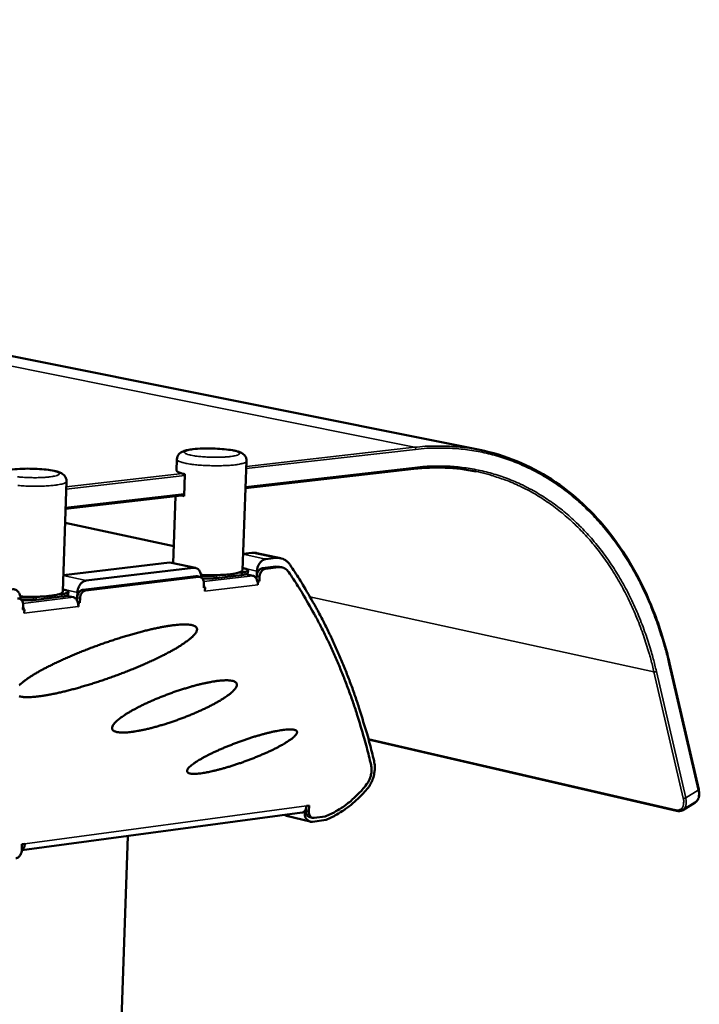
# Model space of a CAD drawing. Units: millimetres. Extents: x 65 to 5884, y 100 to 4100.
# Drawn here: x 3292 to 3438, y 3496 to 3707 of the extents above; entities that cross this region are included whole.
import ezdxf

# ---------------------------------------------------------------- set-up
doc = ezdxf.new("R2010")
doc.units = ezdxf.units.MM
doc.header["$LTSCALE"] = 20
doc.layers.add('Visible (ISO)', color=7, linetype='Continuous', lineweight=50)
doc.layers.add('Visible Narrow (ISO)', color=7, linetype='Continuous', lineweight=35)

msp = doc.modelspace()

# ---------------------------------------------------------------- linework, layer by layer
at = {"layer": 'Visible (ISO)'}
for p, q in [((2934.72, 3706.33), (3390.93, 3614.81)), ((3325.91, 3610.43), (3325.99, 3612.78)), ((3340.05, 3589.03), (3340.93, 3612.44)), ((3327.68, 3609.62), (3327.51, 3604.92)), ((3340.71, 3606.59), (3376.81, 3610.74)), ((3301.51, 3584.43), (3302.29, 3608.08)), ((3302.1, 3602.16), (3327.52, 3605.08)), ((3325.19, 3590.56), (3325.71, 3604.87)), ((3327.51, 3604.92), (3327.06, 3605.03)), ((3302, 3599.2), (3325.32, 3594.15)), ((3340.18, 3592.52), (3342.09, 3592.75)), ((3343.11, 3592.7), (3348.22, 3591.6)), ((3301.63, 3587.94), (3324.41, 3590.65)), ((3324.86, 3590.63), (3324.41, 3590.65)), ((3329.95, 3589.52), (3324.86, 3590.63)), ((3347.2, 3591.65), (3345.04, 3591.39)), ((3329.5, 3589.54), (3306.55, 3586.8)), ((3339.85, 3587.98), (3334.47, 3587.34)), ((3335.37, 3587.99), (3334.49, 3587.88)), ((3339.87, 3588.53), (3339, 3588.42)), ((3340.3, 3589.44), (3340.07, 3589.49)), ((3340.78, 3588.16), (3342.29, 3587.83)), ((3341.22, 3588.44), (3341.24, 3588.99)), ((3343.08, 3587.14), (3343.1, 3587.75)), ((3343.16, 3588.84), (3343.13, 3588.01)), ((3344.35, 3589.45), (3347.19, 3589.79)), ((3347.8, 3589.66), (3344.97, 3589.32)), ((3347.91, 3589.76), (3347.19, 3589.79)), ((3348.53, 3589.62), (3347.91, 3589.76)), ((3305.86, 3584.84), (3330.02, 3587.73)), ((3330.63, 3587.6), (3306.47, 3584.7)), ((3330.31, 3587.72), (3330.02, 3587.73)), ((3330.93, 3587.59), (3330.31, 3587.72)), ((3331.74, 3585.24), (3331.77, 3586.18)), ((3331.91, 3585.31), (3331.75, 3585.73)), ((3343.68, 3586.68), (3343.23, 3586.78)), ((3343.26, 3586.68), (3343.39, 3586.65)), ((3343.35, 3585.86), (3343.35, 3585.87)), ((3343.36, 3585.86), (3343.35, 3585.86)), ((3343.35, 3585.86), (3343.36, 3585.86)), ((3343.39, 3586.65), (3343.36, 3585.86)), ((3343.68, 3586.68), (3343.39, 3586.65)), ((3343.72, 3587.62), (3343.68, 3586.68)), ((3301.28, 3583.9), (3300.39, 3583.79)), ((3301.79, 3584.83), (3301.52, 3584.89)), ((3302.26, 3583.54), (3303.78, 3583.2)), ((3302.69, 3583.83), (3302.71, 3584.38)), ((3304.65, 3584.22), (3304.62, 3583.38)), ((3332.03, 3585.28), (3331.74, 3585.34)), ((3332.03, 3585.28), (3331.74, 3585.24)), ((3332, 3584.49), (3332.03, 3585.28)), ((3332.01, 3584.49), (3332, 3584.49)), ((3332, 3584.49), (3332.01, 3584.49)), ((3332.01, 3584.5), (3332.01, 3584.68)), ((3332.01, 3584.5), (3332.01, 3584.49)), ((3292.96, 3580.57), (3292.99, 3581.52)), ((3301.27, 3583.35), (3295.77, 3582.69)), ((3296.68, 3583.35), (3295.79, 3583.24)), ((3304.57, 3582.48), (3304.59, 3583.12)), ((3305.17, 3582.04), (3304.71, 3582.15)), ((3304.74, 3582.03), (3304.87, 3582.01)), ((3304.87, 3582.01), (3304.85, 3581.21)), ((3305.17, 3582.04), (3304.87, 3582.01)), ((3305.2, 3582.99), (3305.17, 3582.04)), ((3293.26, 3580.61), (3292.96, 3580.57)), ((3293.26, 3580.61), (3292.97, 3580.67)), ((3293.15, 3580.63), (3292.98, 3581.08)), ((3293.24, 3579.81), (3293.26, 3580.61)), ((3293.24, 3579.82), (3293.24, 3580)), ((3293.24, 3579.82), (3293.24, 3579.81)), ((3293.24, 3579.81), (3293.24, 3579.81)), ((3293.24, 3579.81), (3293.24, 3579.81)), ((3304.84, 3581.21), (3304.84, 3581.22)), ((3304.85, 3581.21), (3304.84, 3581.21)), ((3304.84, 3581.21), (3304.85, 3581.21)), ((3437.91, 3541.99), (3431.64, 3569.08)), ((3367.1, 3552.68), (3433.16, 3537.4)), ((3434.48, 3537.57), (3437.16, 3539.21)), ((3353.4, 3537.38), (3353.39, 3537.14)), ((3353.72, 3538.09), (3353.69, 3537.41)), ((3353.77, 3538.48), (3354.36, 3538.56)), ((3354.36, 3538.56), (3354.3, 3537.26)), ((3352.86, 3537.05), (3292.71, 3528.94)), ((3349.05, 3536.54), (3349.51, 3536.32)), ((3354.58, 3535.1), (3349.51, 3536.32)), ((3355.1, 3535.9), (3354.49, 3536.05)), ((3355.06, 3535.08), (3357.99, 3535.48)), ((3355.42, 3535.89), (3357.77, 3536.2)), ((3307.56, 3306.64), (3315.48, 3532.01)), ((3292.71, 3528.95), (3292.75, 3530.28)), ((3292.75, 3530.28), (3293.36, 3530.36))]:
    msp.add_line(p, q, dxfattribs=at)
at = {"layer": 'Visible (ISO)', "flags": 128}
for points in [[(3325.91, 3610.43, 0.049992), (3325.97, 3610.28, 0.101238), (3326.02, 3610.22, 0.034015), (3326.19, 3610.09, 0.039768), (3326.36, 3610.01, 0.012025), (3326.48, 3609.96, 0.003531), (3326.92, 3609.81, 0.022696), (3327.22, 3609.72, 0.014921), (3327.68, 3609.62)], [(3343.11, 3592.7, 0.020552), (3342.86, 3592.75, 0.020552), (3342.61, 3592.77, 0.020856), (3342.35, 3592.77, 0.020856), (3342.09, 3592.75)], [(3343.16, 3588.84, -0.029142), (3343.21, 3589.3, -0.04684), (3343.28, 3589.58, -0.011269), (3343.47, 3590.07, -0.028592), (3343.55, 3590.26, -0.032972), (3343.74, 3590.54, -0.031266), (3343.97, 3590.82, -0.039435), (3344.13, 3590.96, -0.019841), (3344.48, 3591.21, -0.0654), (3344.68, 3591.31, -0.040541), (3345.04, 3591.39)], [(3347.2, 3591.65, -0.036436), (3347.74, 3591.68, -0.056878), (3348.08, 3591.63, -0.015665), (3348.67, 3591.46, -0.0369), (3348.91, 3591.36, -0.034245), (3349.13, 3591.24, -0.013638), (3349.65, 3590.86, -0.051715), (3349.92, 3590.61, -0.033565), (3350.27, 3590.15)], [(3368.26, 3548.14, 0.005227), (3367.31, 3551.94, 0.009979), (3366.76, 3553.91, 0.000421), (3365.17, 3559.15, 0.005225), (3365.04, 3559.57, 0.00544), (3364.11, 3562.31, 0.00536), (3363.1, 3565.08, 0.005588), (3362.06, 3567.75, 0.005503), (3360.95, 3570.44, 0.005743), (3359.81, 3573.03, 0.005654), (3358.59, 3575.64, 0.005905), (3357.34, 3578.15, 0.005812), (3356.01, 3580.66, 0.006073), (3355.79, 3581.08, 0.00056), (3353.24, 3585.5, 0.011661), (3352.26, 3587.12, 0.006075), (3350.27, 3590.15)], [(3329.5, 3589.54, -0.051719), (3329.83, 3589.55, -0.075966), (3330.05, 3589.49, -0.02806), (3330.37, 3589.34, -0.05184), (3330.53, 3589.23, -0.043308), (3330.74, 3589.01, -0.044846), (3330.91, 3588.77, -0.035089), (3330.99, 3588.59, -0.015061), (3331.14, 3588.16, -0.0521), (3331.2, 3587.89, -0.034848), (3331.22, 3587.46)], [(3340.05, 3589.03, -0.048224), (3339.96, 3588.86, -0.099403), (3339.9, 3588.79, -0.032793), (3339.68, 3588.65, -0.038291), (3339.47, 3588.57, -0.011436), (3339.06, 3588.44, -0.017812), (3338.78, 3588.37, -0.007589), (3338.25, 3588.27, -0.010318), (3337.86, 3588.2, -0.005762), (3337.24, 3588.13, -0.007015), (3336.74, 3588.08, -0.004738), (3336.06, 3588.02, -0.005364), (3335.46, 3587.99, -0.004198), (3334.74, 3587.96, -0.0045), (3334.07, 3587.95, -0.003992), (3333.98, 3587.95, -0.000268), (3332.62, 3587.96, -0.00789), (3332.13, 3587.97, -0.004081), (3331.17, 3588.01)], [(3334.49, 3587.88, -0.005632), (3334.01, 3587.83, -0.011435), (3333.77, 3587.82, -0.000515), (3333.02, 3587.78, -0.005479), (3332.95, 3587.78, -0.00457), (3332.88, 3587.78, -0.00036), (3332.08, 3587.78, -0.009039), (3331.78, 3587.78, -0.004719), (3331.2, 3587.81)], [(3339.85, 3587.98, 0.013619), (3340.2, 3588.03, 0.021034), (3340.42, 3588.07, 0.003021), (3340.76, 3588.15, 0.010479), (3340.86, 3588.18, 0.036735), (3340.99, 3588.23, 0.032527), (3341.13, 3588.31, 0.09947), (3341.16, 3588.34, 0.046832), (3341.22, 3588.44)], [(3340.3, 3589.44, -0.033569), (3340.6, 3589.37, -0.038031), (3340.86, 3589.28, -0.01636), (3341.11, 3589.16, -0.05876), (3341.17, 3589.11, -0.134103), (3341.23, 3589.02, -0.181277), (3341.23, 3588.94, -0.128735), (3341.17, 3588.86, -0.071451), (3341.02, 3588.78, -0.018355), (3340.9, 3588.74, -0.006649), (3340.56, 3588.64, -0.027161), (3340.27, 3588.57, -0.019906), (3339.87, 3588.53)], [(3342.29, 3587.83, -0.048496), (3342.57, 3587.71, -0.078339), (3342.72, 3587.6, -0.027999), (3342.95, 3587.34, -0.045486), (3343.07, 3587.15, -0.032235), (3343.15, 3586.97, -0.014713), (3343.29, 3586.54, -0.050591), (3343.34, 3586.28, -0.033348), (3343.35, 3585.87)], [(3344.35, 3589.45, 0.047716), (3344.06, 3589.37, 0.074888), (3343.89, 3589.28, 0.026739), (3343.63, 3589.05, 0.045637), (3343.49, 3588.89, 0.036275), (3343.39, 3588.73, 0.017418), (3343.22, 3588.36, 0.055837), (3343.14, 3588.12, 0.037023), (3343.1, 3587.75)], [(3343.72, 3587.62, -0.037016), (3343.76, 3587.99, -0.055828), (3343.83, 3588.22, -0.017412), (3344.01, 3588.59, -0.036267), (3344.11, 3588.76, -0.045632), (3344.24, 3588.92, -0.026737), (3344.51, 3589.14, -0.074886), (3344.68, 3589.24, -0.047712), (3344.97, 3589.32)], [(3347.8, 3589.66, -0.036419), (3348.18, 3589.68, -0.056854), (3348.43, 3589.64, -0.015656), (3348.85, 3589.52, -0.036885), (3349.02, 3589.45, -0.03425), (3349.18, 3589.36, -0.013638), (3349.55, 3589.1, -0.051723), (3349.74, 3588.91, -0.033569), (3349.99, 3588.59)], [(3367.62, 3547.28, 0.005274), (3366.7, 3551.02, 0.010065), (3366.16, 3552.96, 0.000428), (3364.61, 3558.11, 0.005272), (3364.48, 3558.53, 0.005492), (3363.57, 3561.23, 0.00541), (3362.59, 3563.95, 0.005642), (3361.57, 3566.58, 0.005556), (3360.48, 3569.22, 0.005801), (3359.36, 3571.77, 0.00571), (3358.16, 3574.33, 0.005966), (3356.94, 3576.8, 0.005871), (3355.64, 3579.27, 0.006137), (3355.41, 3579.68, 0.000572), (3352.91, 3584.03, 0.011781), (3351.95, 3585.61, 0.00614), (3349.99, 3588.59)], [(3304.65, 3584.22, -0.029485), (3304.69, 3584.68, -0.047319), (3304.76, 3584.96, -0.011495), (3304.95, 3585.46, -0.028953), (3305.04, 3585.65, -0.033185), (3305.23, 3585.94, -0.031551), (3305.46, 3586.22, -0.039421), (3305.63, 3586.37, -0.019764), (3305.98, 3586.62, -0.065158), (3306.19, 3586.72, -0.040474), (3306.55, 3586.8)], [(3330.63, 3587.6, -0.063835), (3330.9, 3587.6, -0.090761), (3331.08, 3587.54, -0.039479), (3331.33, 3587.37, -0.062363), (3331.46, 3587.24, -0.048203), (3331.56, 3587.09, -0.024346), (3331.7, 3586.77, -0.063743), (3331.76, 3586.52, -0.046307), (3331.77, 3586.18)], [(3331.45, 3587.25, 0.006064), (3332.15, 3587.23, 0.011267), (3332.53, 3587.23, 0.000605), (3333.09, 3587.24, 0.000716), (3333.57, 3587.26, 0.013324), (3333.87, 3587.28, 0.006583), (3334.47, 3587.34)], [(3290.68, 3584.91, -0.051338), (3291.01, 3584.92, -0.075441), (3291.24, 3584.86, -0.027761), (3291.57, 3584.71, -0.051488), (3291.73, 3584.59, -0.043372), (3291.95, 3584.37, -0.04485), (3292.12, 3584.13, -0.035432), (3292.21, 3583.95, -0.015298), (3292.37, 3583.51, -0.052573), (3292.43, 3583.23, -0.035173), (3292.44, 3582.8)], [(3301.51, 3584.43, -0.04838), (3301.42, 3584.25, -0.099602), (3301.35, 3584.18, -0.032954), (3301.13, 3584.04, -0.038421), (3300.91, 3583.95, -0.011501), (3300.48, 3583.82, -0.017891), (3300.2, 3583.75, -0.007643), (3299.66, 3583.64, -0.010379), (3299.25, 3583.57, -0.005818), (3298.62, 3583.49, -0.007072), (3298.09, 3583.44, -0.004802), (3297.4, 3583.39, -0.005424), (3296.78, 3583.35, -0.004274), (3296.04, 3583.32, -0.004569), (3295.35, 3583.31, -0.004089), (3295.25, 3583.31, -0.000281), (3293.87, 3583.32, -0.008089), (3293.37, 3583.33, -0.00418), (3292.39, 3583.38)], [(3301.27, 3583.35, 0.013651), (3301.63, 3583.39, 0.021088), (3301.86, 3583.44, 0.003037), (3302.21, 3583.53, 0.010494), (3302.31, 3583.56, 0.036779), (3302.45, 3583.61, 0.032675), (3302.59, 3583.69, 0.099665), (3302.63, 3583.73, 0.046907), (3302.69, 3583.83)], [(3301.79, 3584.83, -0.036019), (3302.09, 3584.77, -0.040072), (3302.35, 3584.67, -0.018012), (3302.59, 3584.54, -0.065962), (3302.65, 3584.5, -0.141451), (3302.7, 3584.41, -0.177429), (3302.69, 3584.32, -0.118507), (3302.63, 3584.24, -0.06753), (3302.47, 3584.16, -0.016912), (3302.34, 3584.12, -0.006215), (3301.99, 3584.01, -0.026639), (3301.69, 3583.95, -0.019258), (3301.28, 3583.9)], [(3305.86, 3584.84, 0.047753), (3305.57, 3584.76, 0.074715), (3305.39, 3584.66, 0.026724), (3305.12, 3584.43, 0.045751), (3304.99, 3584.28, 0.036718), (3304.88, 3584.11, 0.017723), (3304.71, 3583.73, 0.056383), (3304.63, 3583.5, 0.037429), (3304.59, 3583.12)], [(3305.2, 3582.99, -0.037422), (3305.24, 3583.36, -0.056374), (3305.32, 3583.6, -0.017718), (3305.49, 3583.97, -0.03671), (3305.6, 3584.14, -0.045746), (3305.73, 3584.3, -0.026721), (3306, 3584.53, -0.074714), (3306.17, 3584.62, -0.047749), (3306.47, 3584.7)], [(3291.82, 3582.95, -0.06326), (3292.1, 3582.95, -0.089909), (3292.29, 3582.88, -0.038955), (3292.54, 3582.72, -0.061951), (3292.67, 3582.59, -0.04846), (3292.77, 3582.44, -0.02457), (3292.92, 3582.11, -0.064205), (3292.98, 3581.86, -0.046592), (3292.99, 3581.52)], [(3295.79, 3583.24, -0.005672), (3295.29, 3583.19, -0.011489), (3295.04, 3583.17, -0.000522), (3294.27, 3583.14, -0.005518), (3294.2, 3583.14, -0.004658), (3294.14, 3583.14, -0.000374), (3293.31, 3583.14, -0.009224), (3293.01, 3583.14, -0.004808), (3292.42, 3583.17)], [(3292.66, 3582.61, 0.006183), (3293.38, 3582.58, 0.011509), (3293.77, 3582.58, 0.00063), (3294.34, 3582.6, 0.000737), (3294.83, 3582.61, 0.013474), (3295.14, 3582.63, 0.006678), (3295.77, 3582.69)], [(3303.78, 3583.2, -0.048142), (3304.06, 3583.08, -0.078242), (3304.2, 3582.97, -0.027784), (3304.44, 3582.7, -0.045042), (3304.55, 3582.52, -0.031533), (3304.64, 3582.33, -0.01427), (3304.78, 3581.9, -0.049798), (3304.83, 3581.63, -0.032726), (3304.84, 3581.22)], [(3292.18, 3564.37, -0.010365), (3292.61, 3564.75, -0.013044), (3292.96, 3565.04, -0.007474), (3293.49, 3565.45, -0.009004), (3293.95, 3565.77, -0.005734), (3294.59, 3566.2, -0.006655), (3295.15, 3566.55, -0.004613), (3295.88, 3566.99, -0.005198), (3296.54, 3567.36, -0.00386), (3297.36, 3567.81, -0.004248), (3298.11, 3568.2, -0.003342), (3298.99, 3568.65, -0.003606), (3299.82, 3569.06, -0.002983), (3300.77, 3569.51, -0.003164), (3301.67, 3569.92, -0.002736), (3302.67, 3570.36, -0.00286), (3303.64, 3570.78, -0.002575), (3304.67, 3571.21, -0.002654), (3305.68, 3571.62, -0.002483), (3306.74, 3572.04, -0.002526), (3307.79, 3572.44, -0.00245), (3308.86, 3572.83, -0.002463), (3309.94, 3573.22, -0.002475), (3311.01, 3573.59, -0.002457), (3312.09, 3573.96, -0.00256), (3313.14, 3574.3, -0.002509), (3314.22, 3574.64, -0.002712), (3315.25, 3574.95, -0.002623), (3316.32, 3575.26, -0.002947), (3317.3, 3575.54, -0.00281), (3318.34, 3575.82, -0.003291), (3319.27, 3576.06, -0.00309), (3320.27, 3576.3, -0.003789), (3321.14, 3576.49, -0.003495), (3322.09, 3576.69, -0.004514), (3322.88, 3576.85, -0.004079), (3323.77, 3577, -0.005596), (3324.48, 3577.12, -0.004931), (3325.29, 3577.22, -0.007275), (3325.9, 3577.29, -0.006212), (3326.63, 3577.35, -0.010028), (3327.15, 3577.38, -0.008231), (3327.78, 3577.39, -0.014859), (3328.2, 3577.38, -0.011694), (3328.73, 3577.33, -0.023999), (3329.06, 3577.28, -0.018908), (3329.46, 3577.18, -0.04178), (3329.72, 3577.08, -0.038306), (3329.97, 3576.94, -0.06915), (3330.14, 3576.79, -0.07226), (3330.25, 3576.6, -0.076562), (3330.3, 3576.4, -0.073741), (3330.29, 3576.19, -0.044324), (3330.21, 3575.93, -0.046485), (3330.1, 3575.69, -0.021225), (3329.87, 3575.37, -0.026543), (3329.67, 3575.13, -0.012639), (3329.31, 3574.76, -0.016161), (3329.02, 3574.49, -0.00874), (3328.54, 3574.1, -0.010739), (3328.15, 3573.8, -0.006523), (3327.57, 3573.39, -0.007694), (3327.07, 3573.05, -0.005132), (3326.39, 3572.62, -0.005858), (3325.79, 3572.26, -0.004214), (3325.02, 3571.83, -0.004685), (3324.33, 3571.45, -0.003588), (3323.49, 3571, -0.003905), (3322.71, 3570.6, -0.003154), (3321.8, 3570.16, -0.003371), (3320.94, 3569.75, -0.002853), (3319.97, 3569.3, -0.003001), (3319.05, 3568.89, -0.00265), (3318.04, 3568.45, -0.002747), (3317.06, 3568.04, -0.002523), (3316.01, 3567.62, -0.002581), (3314.99, 3567.21, -0.002459), (3313.93, 3566.8, -0.002484), (3312.87, 3566.41, -0.002453), (3311.8, 3566.02, -0.002447), (3310.72, 3565.65, -0.002504), (3309.66, 3565.29, -0.002467), (3308.57, 3564.93, -0.002618), (3307.53, 3564.6, -0.002546), (3306.45, 3564.27, -0.002805), (3305.44, 3563.97, -0.002692), (3304.38, 3563.67, -0.003086), (3303.41, 3563.41, -0.002918), (3302.39, 3563.15, -0.003494), (3301.48, 3562.93, -0.00325), (3300.49, 3562.7, -0.004084), (3299.65, 3562.52, -0.003728), (3298.73, 3562.34, -0.004954), (3297.96, 3562.2, -0.00442), (3297.1, 3562.06, -0.006276), (3296.43, 3561.97, -0.005445), (3295.65, 3561.88, -0.00838), (3295.07, 3561.83, -0.007017), (3294.38, 3561.79, -0.011944), (3293.9, 3561.78, -0.009581), (3293.3, 3561.8, -0.018452), (3292.93, 3561.83, -0.014317), (3292.45, 3561.9, -0.031155), (3292.15, 3561.97, -0.025803)], [(3312.08, 3555.07, -0.039295), (3312.1, 3555.36, -0.072732), (3312.15, 3555.51, -0.019634), (3312.33, 3555.84, -0.035374), (3312.45, 3556.01, -0.015963), (3312.74, 3556.35, -0.020591), (3312.98, 3556.59, -0.010494), (3313.39, 3556.95, -0.013159), (3313.72, 3557.22, -0.007687), (3314.23, 3557.59, -0.009193), (3314.67, 3557.89, -0.006012), (3315.27, 3558.28, -0.006909), (3315.8, 3558.6, -0.00495), (3316.48, 3558.99, -0.00551), (3317.1, 3559.32, -0.004259), (3317.84, 3559.71, -0.004617), (3318.54, 3560.06, -0.00381), (3319.34, 3560.44, -0.004039), (3320.1, 3560.79, -0.003531), (3320.93, 3561.16, -0.00367), (3321.75, 3561.5, -0.003385), (3322.61, 3561.85, -0.003453), (3323.46, 3562.18, -0.003351), (3324.33, 3562.51, -0.003359), (3325.21, 3562.83, -0.003426), (3326.07, 3563.13, -0.003374), (3326.96, 3563.42, -0.00362), (3327.8, 3563.68, -0.003499), (3328.68, 3563.94, -0.003958), (3329.49, 3564.17, -0.003752), (3330.35, 3564.4, -0.004493), (3331.11, 3564.59, -0.004167), (3331.94, 3564.78, -0.005316), (3332.63, 3564.93, -0.004807), (3333.41, 3565.07, -0.006599), (3334.03, 3565.18, -0.005788), (3334.75, 3565.28, -0.008672), (3335.29, 3565.34, -0.007321), (3335.93, 3565.39, -0.012219), (3336.37, 3565.4, -0.009849), (3336.93, 3565.4, -0.018749), (3337.28, 3565.38, -0.014567), (3337.73, 3565.32, -0.031617), (3338.01, 3565.26, -0.026231), (3338.33, 3565.15, -0.055751), (3338.54, 3565.03, -0.056536), (3338.71, 3564.88, -0.080937), (3338.81, 3564.72, -0.081907), (3338.86, 3564.53, -0.063783), (3338.85, 3564.31, -0.061441), (3338.79, 3564.1, -0.03021), (3338.64, 3563.82, -0.035198), (3338.48, 3563.59, -0.015956), (3338.2, 3563.26, -0.020546), (3337.96, 3563.02, -0.010506), (3337.56, 3562.67, -0.013154), (3337.23, 3562.4, -0.0077), (3336.72, 3562.03, -0.009198), (3336.29, 3561.73, -0.006024), (3335.7, 3561.35, -0.006915), (3335.17, 3561.03, -0.00496), (3334.5, 3560.64, -0.005515), (3333.89, 3560.31, -0.004266), (3333.15, 3559.92, -0.004621), (3332.46, 3559.58, -0.003814), (3331.67, 3559.2, -0.00404), (3330.91, 3558.85, -0.003534), (3330.08, 3558.48, -0.003669), (3329.27, 3558.14, -0.003385), (3328.41, 3557.79, -0.00345), (3327.56, 3557.45, -0.003349), (3326.69, 3557.13, -0.003353), (3325.82, 3556.81, -0.003421), (3324.95, 3556.51, -0.003365), (3324.07, 3556.22, -0.003611), (3323.22, 3555.95, -0.003488), (3322.34, 3555.69, -0.003945), (3321.53, 3555.45, -0.003737), (3320.67, 3555.22, -0.004473), (3319.9, 3555.03, -0.004146), (3319.07, 3554.84, -0.005288), (3318.37, 3554.69, -0.004779), (3317.59, 3554.54, -0.006559), (3316.96, 3554.44, -0.005748), (3316.24, 3554.33, -0.008612), (3315.7, 3554.27, -0.007265), (3315.05, 3554.22, -0.012126), (3314.6, 3554.2, -0.009764), (3314.04, 3554.2, -0.018601), (3313.68, 3554.22, -0.014421), (3313.22, 3554.28, -0.031392), (3312.94, 3554.34, -0.025947), (3312.62, 3554.45, -0.055566), (3312.45, 3554.54, -0.037743), (3312.23, 3554.72, -0.100019), (3312.14, 3554.84, -0.062099), (3312.08, 3555.07)], [(3328.17, 3545.9, -0.040284), (3328.2, 3546.14, -0.077979), (3328.25, 3546.26, -0.021587), (3328.43, 3546.53, -0.034898), (3328.56, 3546.69, -0.013574), (3328.87, 3546.98, -0.018681), (3329.1, 3547.18, -0.008842), (3329.52, 3547.5, -0.011449), (3329.85, 3547.74, -0.006465), (3330.36, 3548.07, -0.007838), (3330.79, 3548.34, -0.005058), (3331.39, 3548.68, -0.00584), (3331.92, 3548.97, -0.00418), (3332.59, 3549.32, -0.004653), (3333.2, 3549.63, -0.003623), (3333.93, 3549.98, -0.003915), (3334.62, 3550.29, -0.003277), (3335.39, 3550.64, -0.003454), (3336.13, 3550.96, -0.003083), (3336.94, 3551.29, -0.003178), (3337.73, 3551.6, -0.003011), (3338.55, 3551.92, -0.003039), (3339.36, 3552.22, -0.003051), (3340.18, 3552.51, -0.003017), (3341.01, 3552.79, -0.00321), (3341.8, 3553.05, -0.003107), (3342.63, 3553.32, -0.003511), (3343.4, 3553.54, -0.003323), (3344.2, 3553.78, -0.004008), (3344.92, 3553.97, -0.003698), (3345.69, 3554.16, -0.0048), (3346.34, 3554.32, -0.004296), (3347.07, 3554.47, -0.00608), (3347.64, 3554.59, -0.005238), (3348.31, 3554.7, -0.00825), (3348.79, 3554.77, -0.006755), (3349.39, 3554.84, -0.012218), (3349.77, 3554.86, -0.00935), (3350.28, 3554.88, -0.020286), (3350.57, 3554.87, -0.014768), (3350.97, 3554.83, -0.038533), (3351.2, 3554.79, -0.034035), (3351.45, 3554.69, -0.076545), (3351.61, 3554.59, -0.087458), (3351.71, 3554.47, -0.100718), (3351.76, 3554.32, -0.092044), (3351.74, 3554.16, -0.049767), (3351.66, 3553.95, -0.049455), (3351.54, 3553.77, -0.018677), (3351.31, 3553.49, -0.025055), (3351.12, 3553.3, -0.010741), (3350.76, 3553, -0.014398), (3350.49, 3552.78, -0.007504), (3350.02, 3552.46, -0.009369), (3349.64, 3552.21, -0.005689), (3349.09, 3551.87, -0.006712), (3348.61, 3551.59, -0.004579), (3347.98, 3551.25, -0.005181), (3347.42, 3550.95, -0.003877), (3346.72, 3550.6, -0.004246), (3346.08, 3550.29, -0.003433), (3345.32, 3549.94, -0.003659), (3344.61, 3549.63, -0.003166), (3343.82, 3549.29, -0.003296), (3343.06, 3548.97, -0.003033), (3342.25, 3548.65, -0.003091), (3341.45, 3548.34, -0.003015), (3340.63, 3548.03, -0.00301), (3339.81, 3547.74, -0.00311), (3339, 3547.46, -0.003041), (3338.17, 3547.19, -0.003333), (3337.38, 3546.94, -0.003188), (3336.56, 3546.69, -0.003719), (3335.82, 3546.48, -0.003474), (3335.02, 3546.26, -0.004341), (3334.33, 3546.09, -0.003944), (3333.58, 3545.91, -0.005335), (3332.96, 3545.77, -0.004687), (3332.26, 3545.64, -0.006975), (3331.72, 3545.54, -0.005866), (3331.08, 3545.45, -0.009851), (3330.64, 3545.4, -0.007808), (3330.09, 3545.36, -0.015381), (3329.75, 3545.35, -0.011352), (3329.28, 3545.36, -0.027314), (3329.02, 3545.38, -0.020776), (3328.69, 3545.45, -0.05463), (3328.51, 3545.51, -0.043482), (3328.31, 3545.63, -0.11172), (3328.24, 3545.72, -0.065459), (3328.17, 3545.9)], [(3368.26, 3548.14, -0.019866), (3368.38, 3547.48, -0.035013), (3368.41, 3547.1, -0.005511), (3368.41, 3546.25, -0.019662), (3368.39, 3546.02, -0.018489), (3368.32, 3545.46, -0.018695), (3368.21, 3544.92, -0.018604), (3368.05, 3544.39, -0.01846), (3367.86, 3543.87, -0.019448), (3367.76, 3543.65, -0.005401), (3367.37, 3542.89, -0.034622), (3367.17, 3542.57, -0.019648), (3366.75, 3542.04)], [(3367.62, 3547.28, -0.022284), (3367.72, 3546.75, -0.038668), (3367.73, 3546.43, -0.006846), (3367.71, 3545.76, -0.021994), (3367.69, 3545.55, -0.020892), (3367.61, 3545.1, -0.020996), (3367.49, 3544.67, -0.02146), (3367.42, 3544.47, -0.00654), (3367.15, 3543.84, -0.037646), (3367, 3543.56, -0.021735), (3366.68, 3543.11)], [(3357.77, 3536.2, 0.014838), (3359.04, 3536.74, 0.027064), (3359.71, 3537.08, 0.00314), (3361.27, 3538.02, 0.014801), (3361.59, 3538.23, 0.013332), (3362.53, 3538.92, 0.013783), (3363.4, 3539.63, 0.012482), (3363.67, 3539.88, 0.002274), (3365.1, 3541.26, 0.022374), (3365.7, 3541.9, 0.012506), (3366.68, 3543.11)], [(3357.99, 3535.48, 0.012295), (3359.23, 3536.03, 0.022756), (3359.87, 3536.38, 0.002197), (3361.43, 3537.33, 0.012275), (3361.7, 3537.5, 0.011245), (3362.61, 3538.15, 0.011568), (3363.47, 3538.83, 0.010633), (3363.7, 3539.03, 0.001671), (3365.15, 3540.34, 0.019353), (3365.74, 3540.92, 0.010647), (3366.75, 3542.04)], [(3353.77, 3538.48, -0.034065), (3353.74, 3538.16, -0.05011), (3353.69, 3537.95, -0.014689), (3353.56, 3537.63, -0.034081), (3353.49, 3537.5, -0.049291), (3353.39, 3537.38, -0.029309), (3353.2, 3537.19, -0.080735), (3353.08, 3537.12, -0.051602), (3352.86, 3537.05)], [(3355.06, 3535.08, -0.05315), (3354.74, 3535.07, -0.077415), (3354.52, 3535.12, -0.029238), (3354.2, 3535.27, -0.053358), (3354.04, 3535.38, -0.044573), (3353.83, 3535.59, -0.046054), (3353.67, 3535.83, -0.035704), (3353.59, 3536.01, -0.015477), (3353.45, 3536.44, -0.052618), (3353.4, 3536.72, -0.035406), (3353.39, 3537.14)], [(3353.69, 3537.41, 0.052987), (3353.7, 3537.05, 0.069802), (3353.78, 3536.78, 0.030039), (3353.92, 3536.5, 0.038564), (3354.06, 3536.3, 0.090299), (3354.21, 3536.17, 0.0606), (3354.49, 3536.05)], [(3355.42, 3535.89, -0.064856), (3355.15, 3535.89, -0.091651), (3354.97, 3535.94, -0.040269), (3354.73, 3536.1, -0.06347), (3354.61, 3536.22, -0.049035), (3354.51, 3536.37, -0.024766), (3354.37, 3536.69, -0.064171), (3354.31, 3536.92, -0.04688), (3354.3, 3537.26)], [(3292.71, 3528.95, -0.037311), (3292.67, 3528.58, -0.056426), (3292.6, 3528.34, -0.017641), (3292.42, 3527.97, -0.036551), (3292.32, 3527.8, -0.04501), (3292.18, 3527.65, -0.02601), (3291.91, 3527.41, -0.073609), (3291.74, 3527.32, -0.046945), (3291.44, 3527.23)], [(3292.71, 3528.99, 0.04466), (3292.93, 3529.15, 0.073482), (3293.04, 3529.29, 0.024321), (3293.15, 3529.48, 0.017946), (3293.27, 3529.76, 0.053887), (3293.33, 3530.01, 0.038187), (3293.36, 3530.36)]]:
    msp.add_lwpolyline(points, format="xyb", dxfattribs=at)
at = {"layer": 'Visible (ISO)'}
for points, knots in [([(3325.99, 3612.78), (3326, 3612.99), (3326.05, 3613.2), (3326.21, 3613.58), (3326.31, 3613.75), (3326.56, 3614.03), (3326.7, 3614.15), (3327, 3614.36), (3327.17, 3614.44), (3327.64, 3614.64), (3327.96, 3614.72), (3328.65, 3614.86), (3329, 3614.92), (3330.03, 3615.04), (3330.78, 3615.09), (3332.25, 3615.13), (3332.97, 3615.13), (3334.35, 3615.1), (3335.04, 3615.06), (3336.32, 3614.96), (3336.93, 3614.89), (3338.03, 3614.72), (3338.53, 3614.62), (3339.21, 3614.43), (3339.43, 3614.36), (3339.9, 3614.15), (3340.15, 3614.01), (3340.53, 3613.64), (3340.65, 3613.48), (3340.84, 3613.1), (3340.91, 3612.87), (3340.94, 3612.57), (3340.94, 3612.51), (3340.93, 3612.44)], [0, 0, 0, 0, 0.090797, 0.090797, 0.179031, 0.179031, 0.271914, 0.271914, 0.38622, 0.38622, 0.603292, 0.603292, 0.792851, 0.792851, 1.11031, 1.11031, 1.380436, 1.380436, 1.640094, 1.640094, 1.900254, 1.900254, 2.17013, 2.17013, 2.32673, 2.32673, 2.505841, 2.505841, 2.601613, 2.601613, 2.701152, 2.701152, 2.730505, 2.730505, 2.730505, 2.730505]), ([(3390.93, 3614.81), (3396.37, 3613.72), (3401.6, 3611.58), (3411.05, 3605.46), (3415.35, 3601.45), (3422.69, 3591.98), (3425.79, 3586.43), (3429.57, 3576.79), (3430.74, 3573), (3431.64, 3569.08)], [0, 0, 0, 0, 2.927565, 2.927565, 5.836337, 5.836337, 8.748222, 8.748222, 10.472371, 10.472371, 10.472371, 10.472371]), ([(3287.21, 3608.39), (3287.22, 3608.6), (3287.26, 3608.82), (3287.42, 3609.2), (3287.53, 3609.37), (3287.78, 3609.66), (3287.92, 3609.78), (3288.23, 3610), (3288.4, 3610.08), (3288.89, 3610.28), (3289.22, 3610.37), (3289.93, 3610.52), (3290.29, 3610.57), (3291.33, 3610.7), (3292.09, 3610.75), (3293.57, 3610.8), (3294.29, 3610.8), (3295.69, 3610.77), (3296.38, 3610.73), (3297.67, 3610.63), (3298.29, 3610.56), (3299.4, 3610.39), (3299.9, 3610.28), (3300.58, 3610.09), (3300.81, 3610.01), (3301.28, 3609.79), (3301.53, 3609.64), (3301.9, 3609.27), (3302.01, 3609.12), (3302.21, 3608.74), (3302.27, 3608.51), (3302.3, 3608.21), (3302.3, 3608.15), (3302.29, 3608.08)], [0, 0, 0, 0, 0.091392, 0.091392, 0.180207, 0.180207, 0.273935, 0.273935, 0.390102, 0.390102, 0.612775, 0.612775, 0.802487, 0.802487, 1.117305, 1.117305, 1.387217, 1.387217, 1.647056, 1.647056, 1.907583, 1.907583, 2.17831, 2.17831, 2.33658, 2.33658, 2.511781, 2.511781, 2.603298, 2.603298, 2.703196, 2.703196, 2.730731, 2.730731, 2.730731, 2.730731]), ([(3437.91, 3541.99), (3437.99, 3541.62), (3438.03, 3541.25), (3438.01, 3540.57), (3437.94, 3540.26), (3437.7, 3539.71), (3437.53, 3539.48), (3437.26, 3539.27), (3437.21, 3539.24), (3437.16, 3539.21)], [0, 0, 0, 0, 0.1640102, 0.1640102, 0.3263499, 0.3263499, 0.4863503, 0.4863503, 0.5200812, 0.5200812, 0.5200812, 0.5200812]), ([(3434.48, 3537.57), (3434.28, 3537.45), (3434.05, 3537.38), (3433.6, 3537.33), (3433.38, 3537.35), (3433.16, 3537.4)], [0, 0, 0, 0, 0.1367979, 0.1367979, 0.2546863, 0.2546863, 0.2546863, 0.2546863])]:
    msp.add_open_spline(points, degree=3, knots=knots, dxfattribs=at)
msp.add_open_spline([(3390.09, 3610.2), (3385.79, 3611.07), (3381.31, 3611.26), (3376.81, 3610.74)], degree=3, dxfattribs=at)
at = {"layer": 'Visible Narrow (ISO)'}
for p, q in [((2922.1, 3707.08), (3376.95, 3615.37)), ((3376.95, 3615.37), (3340.89, 3611.28)), ((3340.87, 3610.81), (3377.19, 3614.94)), ((3377.03, 3611.07), (3340.73, 3606.91)), ((3302.24, 3606.42), (3327.67, 3609.31)), ((3327.21, 3609.73), (3302.25, 3606.89)), ((3327.53, 3605.4), (3302.11, 3602.48)), ((3325.32, 3594.11), (3302, 3599.15)), ((3345.04, 3591.39), (3340.18, 3592.44)), ((3342.09, 3592.75), (3347.2, 3591.65)), ((3324.41, 3590.65), (3329.5, 3589.54)), ((3306.55, 3586.8), (3301.62, 3587.89)), ((3331.75, 3586.56), (3342.29, 3587.83)), ((3334.47, 3587.34), (3334.49, 3587.88)), ((3339.87, 3588.53), (3339.85, 3587.98)), ((3340.07, 3589.51), (3343.16, 3588.84)), ((3343.1, 3587.75), (3343.72, 3587.62)), ((3344.97, 3589.32), (3344.35, 3589.45)), ((3347.19, 3589.79), (3347.8, 3589.66)), ((3330.02, 3587.73), (3330.63, 3587.6)), ((3343.35, 3585.87), (3332.01, 3584.5)), ((3301.28, 3583.9), (3301.27, 3583.35)), ((3301.52, 3584.92), (3304.65, 3584.22)), ((3306.47, 3584.7), (3305.86, 3584.84)), ((3332, 3584.5), (3332.01, 3584.5)), ((3292.97, 3581.9), (3303.78, 3583.2)), ((3295.77, 3582.69), (3295.79, 3583.24)), ((3304.59, 3583.12), (3305.2, 3582.99)), ((3354.53, 3583.32), (3428.3, 3567.2)), ((3304.84, 3581.22), (3293.24, 3579.82)), ((3293.24, 3579.82), (3293.24, 3579.82)), ((3431.64, 3569.08), (3431.53, 3568.93)), ((3431.53, 3568.93), (3437.8, 3541.84)), ((3428.3, 3567.2), (3434.59, 3540.1)), ((3435.11, 3540.21), (3428.83, 3567.31)), ((3432.98, 3537.61), (3367.05, 3552.85)), ((3437.8, 3541.84), (3435.11, 3540.21)), ((3437.91, 3541.99), (3437.8, 3541.84)), ((3293.36, 3530.36), (3353.77, 3538.48)), ((3353.39, 3537.14), (3353.19, 3537.18)), ((3354.3, 3537.26), (3353.69, 3537.41))]:
    msp.add_line(p, q, dxfattribs=at)
at = {"layer": 'Visible Narrow (ISO)', "flags": 128}
for points in [[(3390.93, 3614.81, 0.009838), (3388.71, 3615.21, 0.018305), (3387.51, 3615.36, 0.001434), (3384.47, 3615.61, 0.00985), (3384.03, 3615.64, 0.009651), (3383.59, 3615.65, 0.001369), (3380.5, 3615.64, 0.017796), (3379.25, 3615.59, 0.009637), (3376.95, 3615.37)], [(3376.95, 3615.37, -0.071305), (3377.05, 3615.31, -0.071305), (3377.13, 3615.22, -0.091744), (3377.19, 3615.09, -0.091744), (3377.19, 3614.94)], [(3377.19, 3614.94, -0.01023), (3379.62, 3615.16, -0.018803), (3380.94, 3615.21, -0.001535), (3384.17, 3615.19, -0.010246), (3384.65, 3615.18, -0.01046), (3386.48, 3615.05, -0.010418), (3388.31, 3614.85, -0.010536), (3390.12, 3614.57, -0.010527), (3391.91, 3614.21, -0.010542), (3393.69, 3613.78, -0.010567), (3395.44, 3613.28, -0.010478), (3397.17, 3612.7, -0.010536), (3398.87, 3612.05, -0.010345), (3400.56, 3611.32, -0.010435), (3402.2, 3610.53, -0.010152), (3403.84, 3609.66, -0.010269), (3405.42, 3608.74, -0.009908), (3407, 3607.73, -0.010048), (3408.52, 3606.67, -0.009624), (3410.03, 3605.52, -0.009781), (3411.47, 3604.33, -0.00931), (3412.91, 3603.05, -0.00948), (3414.28, 3601.74, -0.00898), (3415.64, 3600.34, -0.009156), (3416.93, 3598.91, -0.008642), (3418.21, 3597.38, -0.008821), (3419.42, 3595.84, -0.008305), (3420.61, 3594.2, -0.008482), (3421.73, 3592.55, -0.007976), (3422.83, 3590.8, -0.008148), (3423.85, 3589.06, -0.007661), (3424.86, 3587.21, -0.007826), (3425.79, 3585.36, -0.007363), (3426.7, 3583.42, -0.007518), (3427.53, 3581.49, -0.007085), (3428.34, 3579.46, -0.00723), (3429.07, 3577.45, -0.006828), (3429.21, 3577.06, -0.00071), (3430.41, 3573.26, -0.012847), (3430.84, 3571.77, -0.006833), (3431.53, 3568.93)], [(3337.35, 3613.38, -0.00533), (3336.62, 3613.31, -0.010852), (3336.26, 3613.29, -0.000463), (3335.13, 3613.25, -0.005184), (3335.02, 3613.24, -0.004321), (3334.36, 3613.24, -0.004501), (3333.71, 3613.24, -0.00439), (3333.06, 3613.26, -0.004301), (3332.39, 3613.29, -0.004897), (3331.79, 3613.32, -0.004497), (3331.13, 3613.38, -0.006063), (3330.61, 3613.43, -0.005137), (3329.99, 3613.51, -0.008523), (3329.58, 3613.57, -0.006401), (3329.03, 3613.67, -0.014208), (3328.74, 3613.73, -0.008741), (3328.29, 3613.86, -0.030323), (3328.07, 3613.94, -0.024958), (3327.81, 3614.06, -0.083547), (3327.67, 3614.17, -0.13897), (3327.62, 3614.27, -0.166966), (3327.64, 3614.37, -0.115502), (3327.73, 3614.48, -0.045708), (3327.91, 3614.58, -0.040545), (3328.13, 3614.67, -0.010204), (3328.55, 3614.78, -0.017369), (3328.8, 3614.83, -0.006946), (3329.32, 3614.92, -0.009754), (3329.7, 3614.96, -0.005434), (3330.3, 3615.02, -0.006623), (3330.79, 3615.06, -0.004627), (3331.44, 3615.09, -0.005158), (3332.02, 3615.1, -0.004303), (3332.69, 3615.11, -0.004481), (3333.33, 3615.1, -0.004372), (3333.98, 3615.09, -0.004282), (3334.64, 3615.06, -0.004873), (3335.24, 3615.02, -0.004475), (3335.9, 3614.97, -0.006025), (3336.42, 3614.92, -0.005108), (3337.04, 3614.84, -0.008451), (3337.45, 3614.78, -0.006357), (3338, 3614.68, -0.014037), (3338.29, 3614.62, -0.008657), (3338.74, 3614.49, -0.029792), (3338.96, 3614.41, -0.02402), (3339.22, 3614.29, -0.081841), (3339.37, 3614.18, -0.13624), (3339.42, 3614.08, -0.167819), (3339.4, 3613.98, -0.117776), (3339.31, 3613.87, -0.04758), (3339.14, 3613.77, -0.04132), (3338.92, 3613.68, -0.010346), (3338.76, 3613.64, -0.003276), (3338.26, 3613.52, -0.021317), (3337.9, 3613.45, -0.014051), (3337.35, 3613.38)], [(3325.99, 3612.78, 0.048391), (3326.07, 3612.61, 0.101577), (3326.13, 3612.54, 0.033802), (3326.34, 3612.41, 0.037897), (3326.54, 3612.31, 0.010803), (3326.96, 3612.17, 0.017257), (3327.23, 3612.09, 0.007218), (3327.76, 3611.97, 0.009901), (3328.15, 3611.89, 0.005486), (3328.77, 3611.79, 0.0067), (3329.27, 3611.72, 0.004511), (3329.96, 3611.64, 0.005112), (3330.56, 3611.58, 0.003998), (3331.28, 3611.53, 0.004285), (3331.96, 3611.48, 0.003806), (3332.7, 3611.45, 0.003893), (3333.42, 3611.43, 0.003888), (3334.14, 3611.42, 0.003804), (3334.88, 3611.42, 0.004272), (3335.56, 3611.43, 0.003989), (3336.28, 3611.45, 0.005084), (3336.89, 3611.48, 0.004493), (3337.58, 3611.53, 0.006648), (3338.09, 3611.58, 0.005454), (3338.72, 3611.65, 0.009791), (3339.11, 3611.71, 0.007162), (3339.65, 3611.81, 0.016987), (3339.92, 3611.87, 0.01065), (3340.35, 3612, 0.037086), (3340.56, 3612.08, 0.032415), (3340.78, 3612.21, 0.099332), (3340.85, 3612.27, 0.047146), (3340.93, 3612.44)], [(3376.81, 3610.74, 0.073678), (3376.89, 3610.78, 0.073678), (3376.96, 3610.84, 0.097333), (3377.02, 3610.95, 0.097333), (3377.03, 3611.07)], [(3428.83, 3567.31, 0.00684), (3428.16, 3570.01, 0.012859), (3427.75, 3571.43, 0.000711), (3426.61, 3575.05, 0.006835), (3426.48, 3575.42, 0.007237), (3425.78, 3577.34, 0.007092), (3425.01, 3579.27, 0.007526), (3424.22, 3581.11, 0.00737), (3423.35, 3582.96, 0.007833), (3422.46, 3584.71, 0.007668), (3421.5, 3586.48, 0.008156), (3420.52, 3588.14, 0.007984), (3419.47, 3589.81, 0.008489), (3418.41, 3591.37, 0.008313), (3417.27, 3592.94, 0.008828), (3416.12, 3594.4, 0.008649), (3414.9, 3595.86, 0.009163), (3413.67, 3597.21, 0.008987), (3412.37, 3598.55, 0.009486), (3411.06, 3599.8, 0.009317), (3409.69, 3601.02, 0.009786), (3408.31, 3602.15, 0.00963), (3406.87, 3603.24, 0.010051), (3405.43, 3604.24, 0.009913), (3403.92, 3605.2, 0.010271), (3402.42, 3606.08, 0.010156), (3400.86, 3606.91, 0.010435), (3399.29, 3607.66, 0.010348), (3397.68, 3608.35, 0.010535), (3396.06, 3608.97, 0.010478), (3394.41, 3609.52, 0.010564), (3392.74, 3609.99, 0.010541), (3391.05, 3610.4, 0.010523), (3389.34, 3610.74, 0.010533), (3387.62, 3611, 0.010412), (3385.88, 3611.2, 0.010455), (3384.13, 3611.32, 0.010239), (3383.67, 3611.33, 0.001533), (3380.6, 3611.34, 0.018791), (3379.34, 3611.29, 0.010223), (3377.03, 3611.07)], [(3298.61, 3609.01, -0.005333), (3297.86, 3608.94, -0.010833), (3297.49, 3608.92, -0.000463), (3296.34, 3608.87, -0.005189), (3296.24, 3608.87, -0.004372), (3295.56, 3608.86, -0.004535), (3294.91, 3608.87, -0.004468), (3294.25, 3608.88, -0.00436), (3293.58, 3608.91, -0.005015), (3292.97, 3608.95, -0.004584), (3292.31, 3609, -0.006254), (3291.79, 3609.06, -0.005267)], [(3292.12, 3610.72, -0.004654), (3292.78, 3610.75, -0.005162), (3293.37, 3610.77, -0.004353), (3294.04, 3610.77, -0.004515), (3294.69, 3610.77, -0.004448), (3295.35, 3610.75, -0.00434), (3296.02, 3610.72, -0.00499), (3296.62, 3610.69, -0.004562), (3297.28, 3610.63, -0.006214), (3297.8, 3610.58, -0.005237), (3298.42, 3610.5, -0.008794), (3298.83, 3610.44, -0.006554), (3299.38, 3610.34, -0.014788), (3299.66, 3610.27, -0.00904), (3300.11, 3610.14, -0.031898), (3300.34, 3610.06, -0.027491), (3300.58, 3609.94, -0.087894), (3300.71, 3609.82, -0.143363), (3300.76, 3609.72, -0.163233), (3300.74, 3609.62, -0.110034), (3300.64, 3609.51, -0.041987), (3300.44, 3609.4, -0.039066), (3300.22, 3609.32, -0.010103), (3300.06, 3609.27, -0.003084), (3299.53, 3609.15, -0.020894), (3299.17, 3609.08, -0.01365), (3298.61, 3609.01)], [(3390.09, 3610.2, -0.010648), (3392.3, 3609.71, -0.01964), (3393.48, 3609.36, -0.001658), (3396.34, 3608.4, -0.010665), (3396.79, 3608.24, -0.01049), (3398.41, 3607.57, -0.010575), (3400, 3606.83, -0.010303), (3401.58, 3606.02, -0.010417), (3403.1, 3605.15, -0.010061), (3404.62, 3604.2, -0.0102), (3406.09, 3603.21, -0.009776), (3407.54, 3602.13, -0.009933), (3408.94, 3601, -0.009459), (3410.33, 3599.79, -0.00963), (3411.65, 3598.55, -0.009123), (3412.97, 3597.22, -0.009302), (3414.21, 3595.86, -0.008778), (3415.45, 3594.41, -0.00896), (3416.61, 3592.94, -0.008433), (3417.76, 3591.38, -0.008614), (3418.84, 3589.81, -0.008096), (3419.91, 3588.14, -0.008272), (3420.9, 3586.47, -0.007772), (3421.87, 3584.7, -0.007941), (3422.77, 3582.94, -0.007466), (3423.64, 3581.08, -0.007626), (3424.45, 3579.23, -0.007181), (3425.23, 3577.29, -0.00733), (3425.93, 3575.37, -0.006918), (3426.06, 3574.98, -0.000728), (3427.22, 3571.35, -0.013006), (3427.63, 3569.92, -0.006923), (3428.3, 3567.2)], [(3291.83, 3607.18, 0.00405), (3292.56, 3607.12, 0.004341), (3293.24, 3607.08, 0.003857), (3293.98, 3607.05, 0.003945), (3294.71, 3607.03, 0.00394), (3295.44, 3607.02, 0.003855), (3296.18, 3607.02, 0.00433), (3296.87, 3607.04, 0.004043), (3297.6, 3607.06, 0.005153), (3298.22, 3607.1, 0.004554), (3298.91, 3607.15, 0.006738), (3299.43, 3607.2, 0.005529), (3300.06, 3607.27, 0.00992), (3300.46, 3607.33, 0.007264), (3301, 3607.44, 0.017196), (3301.28, 3607.5, 0.010839), (3301.71, 3607.63, 0.037428), (3301.92, 3607.72, 0.032622), (3302.14, 3607.85, 0.099544), (3302.21, 3607.91, 0.047497), (3302.29, 3608.08)], [(3428.3, 3567.2, 0.038773), (3428.43, 3567.19, 0.038773), (3428.56, 3567.21, 0.04222), (3428.7, 3567.25, 0.04222), (3428.83, 3567.31)], [(3437.8, 3541.84, -0.030301), (3437.9, 3541.33, -0.045153), (3437.91, 3540.98, -0.011764), (3437.87, 3540.43, -0.030453), (3437.84, 3540.22, -0.045313), (3437.77, 3540, -0.024803), (3437.58, 3539.61, -0.075198), (3437.45, 3539.43, -0.04704), (3437.16, 3539.21)], [(3434.59, 3540.1, -0.029784), (3434.68, 3539.65, -0.044572), (3434.69, 3539.34, -0.011415), (3434.66, 3538.85, -0.029879), (3434.63, 3538.66, -0.044426), (3434.54, 3538.39, -0.042235), (3434.41, 3538.12, -0.055826), (3434.25, 3537.91, -0.05553), (3434.04, 3537.75, -0.056668), (3433.89, 3537.67, -0.028127), (3433.56, 3537.57, -0.073113), (3433.31, 3537.55, -0.053306), (3432.98, 3537.61)], [(3434.48, 3537.57, 0.047085), (3434.76, 3537.8, 0.075282), (3434.9, 3537.98, 0.024845), (3435.08, 3538.36, 0.045343), (3435.15, 3538.59, 0.030427), (3435.19, 3538.8, 0.01175), (3435.23, 3539.35, 0.045115), (3435.21, 3539.7, 0.030279), (3435.11, 3540.21)], [(3434.59, 3540.1, 0.039698), (3434.72, 3540.1, 0.039698), (3434.85, 3540.11, 0.043176), (3434.98, 3540.15, 0.043176), (3435.11, 3540.21)], [(3432.98, 3537.61, 0.07571), (3433.01, 3537.53, 0.07571), (3433.05, 3537.47, 0.065236), (3433.1, 3537.43, 0.065236), (3433.16, 3537.4)]]:
    msp.add_lwpolyline(points, format="xyb", dxfattribs=at)

doc.saveas('drawing.dxf')
